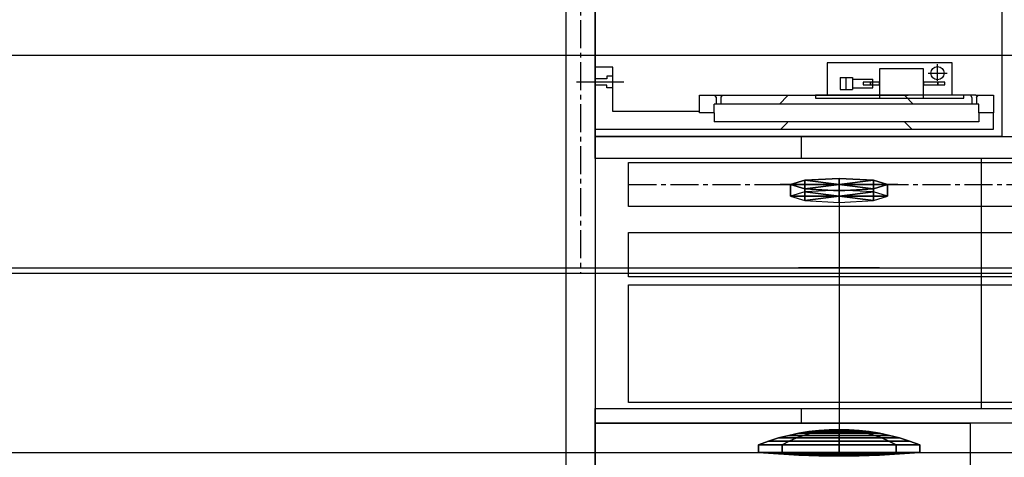
# Model space of a CAD drawing. Units: millimetres. Extents: x -1543 to 5414, y -4000 to 1543.
# Drawn here: x -382 to 288, y -3198 to -2901 of the extents above; entities that cross this region are included whole.
import ezdxf

# ---------------------------------------------------------------- set-up
doc = ezdxf.new("R2010")
doc.units = ezdxf.units.MM
doc.linetypes.add('CENTER2', pattern=[28.575, 19.05, -3.175, 3.175, -3.175])
for name, color, linetype in [('center', 1, 'CENTER2'), ('dewar', 7, 'Continuous'), ('opt_293K', 40, 'Continuous'), ('opt_77K', 11, 'Continuous'), ('shutter', 254, 'Continuous')]:
    doc.layers.add(name, color=color, linetype=linetype)

msp = doc.modelspace()

# ---------------------------------------------------------------- linework, layer by layer
at = {"layer": 'center'}
msp.add_line((0, -2015), (0, -3072.971), dxfattribs=at)
at = {"layer": 'dewar'}
for p, q in [((700, -2925), (-700, -2925)), ((-700, -3195), (700, -3195))]:
    msp.add_line(p, q, dxfattribs=at)
at = {"layer": 'dewar', "elevation": -1093.011}
for points in [[(32.633, -2997.788), (552.633, -2997.788), (552.633, -3027.788), (32.633, -3027.788)], [(32.633, -3045.419), (552.633, -3045.419), (552.633, -3075.419), (32.633, -3075.419)], [(32.633, -3081.031), (552.633, -3081.031), (552.633, -3161.031), (32.633, -3161.031)]]:
    msp.add_lwpolyline(points, close=True, dxfattribs=at)
at = {"layer": 'opt_293K'}
for p, q in [((-10, -2322, -15.507), (-10, -3606.28, -15.507)), ((10, -2322, -15.507), (10, -3606.28, -15.507)), ((150, -2980, -15.507), (150, -2995, -15.507)), ((272.633, -2995, -14.693), (272.633, -3165, -15.484)), ((-670, -3072.971), (670, -3072.971)), ((150, -3165, -15.507), (150, -3175, -15.507))]:
    msp.add_line(p, q, dxfattribs=at)
at = {"layer": 'opt_293K', "elevation": -15.507}
for points in [[(10, -2350), (286.588, -2350), (286.588, -2980), (10, -2980)], [(10, -2980), (420, -2980), (420, -2995), (10, -2995)], [(10, -3165), (420, -3165), (420, -3175), (10, -3175)], [(10, -3175), (265, -3175), (265, -3327.403), (10, -3327.403)]]:
    msp.add_lwpolyline(points, close=True, dxfattribs=at)
at = {"layer": 'opt_77K'}
for p, q in [((-9.961, -2322, -15.507), (-9.961, -3606.28, -15.507)), ((9.961, -2322, -15.507), (9.961, -3606.28, -15.507)), ((175.901, -3024.85, 90.434), (175.901, -3180.018, 44.986)), ((-670, -3069.388), (670, -3069.388))]:
    msp.add_line(p, q, dxfattribs=at)
at = {"layer": 'opt_77K', "linetype": 'CENTER2'}
msp.add_line((32.633, -3012.788, -1034.819), (552.633, -3012.788, -1034.819), dxfattribs=at)
at = {"layer": 'opt_77K'}
for points in [[(175.901, -3012.788, 58.693), (175.901, -3012.788, 58.693), (135.901, -3012.788, 58.693), (147.617, -3012.788, 86.977)], [(175.901, -3012.788, 58.693), (175.901, -3012.788, 58.693), (147.617, -3012.788, 30.409), (135.901, -3012.788, 58.693)], [(175.901, -3012.788, 58.693), (175.901, -3012.788, 58.693), (152.567, -3009.872, 35.541), (142.901, -3012.788, 58.693)], [(152.567, -3009.872, 35.541), (152.567, -3017.809, 34.541), (142.901, -3020.725, 57.693), (142.901, -3012.788, 58.693)], [(175.901, -3012.788, 58.693), (175.901, -3012.788, 58.693), (142.901, -3012.788, 58.693), (152.567, -3015.705, 81.844)], [(142.901, -3012.788, 58.693), (142.901, -3020.725, 57.693), (152.567, -3023.642, 80.844), (152.567, -3015.705, 81.844)], [(175.901, -3012.788, 58.693), (175.901, -3012.788, 58.693), (175.901, -3012.788, 18.693), (147.617, -3012.788, 30.409)], [(175.901, -3012.788, 58.693), (175.901, -3012.788, 58.693), (147.617, -3012.788, 86.977), (175.901, -3012.788, 98.693)], [(175.901, -3008.664, 25.952), (175.901, -3016.601, 24.952), (152.567, -3017.809, 34.541), (152.567, -3009.872, 35.541)], [(175.901, -3012.788, 58.693), (175.901, -3012.788, 58.693), (175.901, -3008.664, 25.952), (152.567, -3009.872, 35.541)], [(175.901, -3012.788, 58.693), (175.901, -3012.788, 58.693), (152.567, -3015.705, 81.844), (175.901, -3016.913, 91.434)], [(175.901, -3012.788, 58.693), (175.901, -3012.788, 58.693), (199.236, -3009.872, 35.541), (175.901, -3008.664, 25.952)], [(199.236, -3009.872, 35.541), (199.236, -3017.809, 34.541), (175.901, -3016.601, 24.952), (175.901, -3008.664, 25.952)], [(175.901, -3012.788, 58.693), (175.901, -3012.788, 58.693), (208.901, -3012.788, 58.693), (199.236, -3009.872, 35.541)], [(175.901, -3012.788, 58.693), (175.901, -3012.788, 58.693), (204.186, -3012.788, 30.409), (175.901, -3012.788, 18.693)], [(175.901, -3012.788, 58.693), (175.901, -3012.788, 58.693), (175.901, -3012.788, 98.693), (204.186, -3012.788, 86.977)], [(175.901, -3012.788, 58.693), (175.901, -3012.788, 58.693), (204.186, -3012.788, 86.977), (215.901, -3012.788, 58.693)], [(175.901, -3012.788, 58.693), (175.901, -3012.788, 58.693), (199.236, -3015.705, 81.844), (208.901, -3012.788, 58.693)], [(175.901, -3012.788, 58.693), (175.901, -3012.788, 58.693), (175.901, -3016.913, 91.434), (199.236, -3015.705, 81.844)], [(175.901, -3012.788, 58.693), (175.901, -3012.788, 58.693), (215.901, -3012.788, 58.693), (204.186, -3012.788, 30.409)], [(208.901, -3012.788, 58.693), (208.901, -3020.725, 57.693), (199.236, -3017.809, 34.541), (199.236, -3009.872, 35.541)], [(199.236, -3015.705, 81.844), (199.236, -3023.642, 80.844), (208.901, -3020.725, 57.693), (208.901, -3012.788, 58.693)], [(175.901, -3020.725, 57.693), (175.901, -3020.725, 57.693), (152.567, -3017.809, 34.541), (142.901, -3020.725, 57.693)], [(175.901, -3020.725, 57.693), (175.901, -3020.725, 57.693), (142.901, -3020.725, 57.693), (152.567, -3023.642, 80.844)], [(152.567, -3015.705, 81.844), (152.567, -3023.642, 80.844), (175.901, -3024.85, 90.434), (175.901, -3016.913, 91.434)], [(175.901, -3020.725, 57.693), (175.901, -3020.725, 57.693), (175.901, -3016.601, 24.952), (152.567, -3017.809, 34.541)], [(175.901, -3020.725, 57.693), (175.901, -3020.725, 57.693), (152.567, -3023.642, 80.844), (175.901, -3024.85, 90.434)], [(175.901, -3016.913, 91.434), (175.901, -3024.85, 90.434), (199.236, -3023.642, 80.844), (199.236, -3015.705, 81.844)], [(175.901, -3020.725, 57.693), (175.901, -3020.725, 57.693), (199.236, -3017.809, 34.541), (175.901, -3016.601, 24.952)], [(175.901, -3020.725, 57.693), (175.901, -3020.725, 57.693), (208.901, -3020.725, 57.693), (199.236, -3017.809, 34.541)], [(175.901, -3020.725, 57.693), (175.901, -3020.725, 57.693), (199.236, -3023.642, 80.844), (208.901, -3020.725, 57.693)], [(175.901, -3020.725, 57.693), (175.901, -3020.725, 57.693), (175.901, -3024.85, 90.434), (199.236, -3023.642, 80.844)], [(175.901, -3069.388, 58.693), (175.901, -3069.388, 58.693), (148.387, -3069.388, 58.693), (156.446, -3069.388, 78.148)], [(175.901, -3069.388, 58.693), (175.901, -3069.388, 58.693), (156.446, -3069.388, 39.237), (148.387, -3069.388, 58.693)], [(175.901, -3069.388, 58.693), (175.901, -3069.388, 58.693), (156.446, -3069.388, 78.148), (175.901, -3069.388, 86.207)], [(175.901, -3069.388, 58.693), (175.901, -3069.388, 58.693), (175.901, -3069.388, 31.179), (156.446, -3069.388, 39.237)], [(175.901, -3069.388, 58.693), (175.901, -3069.388, 58.693), (195.357, -3069.388, 78.148), (203.415, -3069.388, 58.693)], [(175.901, -3069.388, 58.693), (175.901, -3069.388, 58.693), (175.901, -3069.388, 86.207), (195.357, -3069.388, 78.148)], [(175.901, -3069.388, 58.693), (175.901, -3069.388, 58.693), (195.357, -3069.388, 39.237), (175.901, -3069.388, 31.179)], [(175.901, -3069.388, 58.693), (175.901, -3069.388, 58.693), (203.415, -3069.388, 58.693), (195.357, -3069.388, 39.237)], [(161.364, -3180.809, 73.231), (155.342, -3180.809, 58.693), (148.489, -3181.923, 58.693), (156.518, -3181.923, 78.077)], [(155.342, -3180.809, 58.693), (161.364, -3180.809, 44.155), (156.518, -3181.923, 39.309), (148.489, -3181.923, 58.693)], [(166.21, -3180.018, 68.385), (162.195, -3180.018, 58.693), (155.342, -3180.809, 58.693), (161.364, -3180.809, 73.231)], [(162.195, -3180.018, 58.693), (166.21, -3180.018, 49.001), (161.364, -3180.809, 44.155), (155.342, -3180.809, 58.693)], [(161.364, -3180.809, 44.155), (175.901, -3180.809, 38.133), (175.901, -3181.923, 31.28), (156.518, -3181.923, 39.309)], [(175.901, -3180.809, 79.252), (161.364, -3180.809, 73.231), (156.518, -3181.923, 78.077), (175.901, -3181.923, 86.106)], [(166.21, -3180.018, 49.001), (175.901, -3180.018, 44.986), (175.901, -3180.809, 38.133), (161.364, -3180.809, 44.155)], [(175.901, -3180.018, 72.399), (166.21, -3180.018, 68.385), (161.364, -3180.809, 73.231), (175.901, -3180.809, 79.252)], [(171.055, -3179.545, 63.539), (169.048, -3179.545, 58.693), (162.195, -3180.018, 58.693), (166.21, -3180.018, 68.385)], [(169.048, -3179.545, 58.693), (171.055, -3179.545, 53.847), (166.21, -3180.018, 49.001), (162.195, -3180.018, 58.693)], [(171.055, -3179.545, 53.847), (175.901, -3179.545, 51.84), (175.901, -3180.018, 44.986), (166.21, -3180.018, 49.001)], [(175.901, -3179.545, 65.546), (171.055, -3179.545, 63.539), (166.21, -3180.018, 68.385), (175.901, -3180.018, 72.399)], [(175.901, -3179.388, 58.693), (175.901, -3179.388, 58.693), (169.048, -3179.545, 58.693), (171.055, -3179.545, 63.539)], [(175.901, -3179.388, 58.693), (175.901, -3179.388, 58.693), (171.055, -3179.545, 53.847), (169.048, -3179.545, 58.693)], [(175.901, -3179.388, 58.693), (175.901, -3179.388, 58.693), (171.055, -3179.545, 63.539), (175.901, -3179.545, 65.546)], [(175.901, -3179.388, 58.693), (175.901, -3179.388, 58.693), (175.901, -3179.545, 51.84), (171.055, -3179.545, 53.847)], [(175.901, -3179.388, 58.693), (175.901, -3179.388, 58.693), (180.747, -3179.545, 63.539), (182.755, -3179.545, 58.693)], [(175.901, -3179.388, 58.693), (175.901, -3179.388, 58.693), (175.901, -3179.545, 65.546), (180.747, -3179.545, 63.539)], [(175.901, -3179.388, 58.693), (175.901, -3179.388, 58.693), (180.747, -3179.545, 53.847), (175.901, -3179.545, 51.84)], [(175.901, -3179.388, 58.693), (175.901, -3179.388, 58.693), (182.755, -3179.545, 58.693), (180.747, -3179.545, 53.847)], [(175.901, -3179.545, 51.84), (180.747, -3179.545, 53.847), (185.593, -3180.018, 49.001), (175.901, -3180.018, 44.986)], [(180.747, -3179.545, 63.539), (175.901, -3179.545, 65.546), (175.901, -3180.018, 72.399), (185.593, -3180.018, 68.385)], [(175.901, -3180.018, 44.986), (185.593, -3180.018, 49.001), (190.439, -3180.809, 44.155), (175.901, -3180.809, 38.133)], [(185.593, -3180.018, 68.385), (175.901, -3180.018, 72.399), (175.901, -3180.809, 79.252), (190.439, -3180.809, 73.231)], [(175.901, -3180.809, 38.133), (190.439, -3180.809, 44.155), (195.285, -3181.923, 39.309), (175.901, -3181.923, 31.28)], [(190.439, -3180.809, 73.231), (175.901, -3180.809, 79.252), (175.901, -3181.923, 86.106), (195.285, -3181.923, 78.077)], [(182.755, -3179.545, 58.693), (180.747, -3179.545, 63.539), (185.593, -3180.018, 68.385), (189.608, -3180.018, 58.693)], [(180.747, -3179.545, 53.847), (182.755, -3179.545, 58.693), (189.608, -3180.018, 58.693), (185.593, -3180.018, 49.001)], [(189.608, -3180.018, 58.693), (185.593, -3180.018, 68.385), (190.439, -3180.809, 73.231), (196.461, -3180.809, 58.693)], [(185.593, -3180.018, 49.001), (189.608, -3180.018, 58.693), (196.461, -3180.809, 58.693), (190.439, -3180.809, 44.155)], [(196.461, -3180.809, 58.693), (190.439, -3180.809, 73.231), (195.285, -3181.923, 78.077), (203.314, -3181.923, 58.693)], [(190.439, -3180.809, 44.155), (196.461, -3180.809, 58.693), (203.314, -3181.923, 58.693), (195.285, -3181.923, 39.309)], [(127.929, -3187.295, 58.693), (141.98, -3187.295, 24.771), (137.134, -3189.805, 19.925), (121.076, -3189.805, 58.693)], [(141.98, -3187.295, 92.614), (127.929, -3187.295, 58.693), (121.076, -3189.805, 58.693), (137.134, -3189.805, 97.46)], [(146.826, -3185.155, 87.769), (134.782, -3185.155, 58.693), (127.929, -3187.295, 58.693), (141.98, -3187.295, 92.614)], [(134.782, -3185.155, 58.693), (146.826, -3185.155, 29.617), (141.98, -3187.295, 24.771), (127.929, -3187.295, 58.693)], [(151.672, -3183.368, 82.923), (141.635, -3183.368, 58.693), (134.782, -3185.155, 58.693), (146.826, -3185.155, 87.769)], [(141.635, -3183.368, 58.693), (151.672, -3183.368, 34.463), (146.826, -3185.155, 29.617), (134.782, -3185.155, 58.693)], [(141.98, -3187.295, 24.771), (175.901, -3187.295, 10.72), (175.901, -3189.805, 3.867), (137.134, -3189.805, 19.925)], [(175.901, -3187.295, 106.665), (141.98, -3187.295, 92.614), (137.134, -3189.805, 97.46), (175.901, -3189.805, 113.519)], [(156.518, -3181.923, 78.077), (148.489, -3181.923, 58.693), (141.635, -3183.368, 58.693), (151.672, -3183.368, 82.923)], [(148.489, -3181.923, 58.693), (156.518, -3181.923, 39.309), (151.672, -3183.368, 34.463), (141.635, -3183.368, 58.693)], [(146.826, -3185.155, 29.617), (175.901, -3185.155, 17.574), (175.901, -3187.295, 10.72), (141.98, -3187.295, 24.771)], [(175.901, -3185.155, 99.812), (146.826, -3185.155, 87.769), (141.98, -3187.295, 92.614), (175.901, -3187.295, 106.665)], [(151.672, -3183.368, 34.463), (175.901, -3183.368, 24.427), (175.901, -3185.155, 17.574), (146.826, -3185.155, 29.617)], [(175.901, -3183.368, 92.959), (151.672, -3183.368, 82.923), (146.826, -3185.155, 87.769), (175.901, -3185.155, 99.812)], [(156.518, -3181.923, 39.309), (175.901, -3181.923, 31.28), (175.901, -3183.368, 24.427), (151.672, -3183.368, 34.463)], [(175.901, -3181.923, 86.106), (156.518, -3181.923, 78.077), (151.672, -3183.368, 82.923), (175.901, -3183.368, 92.959)], [(175.901, -3181.923, 31.28), (195.285, -3181.923, 39.309), (200.131, -3183.368, 34.463), (175.901, -3183.368, 24.427)], [(195.285, -3181.923, 78.077), (175.901, -3181.923, 86.106), (175.901, -3183.368, 92.959), (200.131, -3183.368, 82.923)], [(175.901, -3183.368, 24.427), (200.131, -3183.368, 34.463), (204.977, -3185.155, 29.617), (175.901, -3185.155, 17.574)], [(200.131, -3183.368, 82.923), (175.901, -3183.368, 92.959), (175.901, -3185.155, 99.812), (204.977, -3185.155, 87.769)], [(175.901, -3185.155, 17.574), (204.977, -3185.155, 29.617), (209.823, -3187.295, 24.771), (175.901, -3187.295, 10.72)], [(204.977, -3185.155, 87.769), (175.901, -3185.155, 99.812), (175.901, -3187.295, 106.665), (209.823, -3187.295, 92.614)], [(175.901, -3187.295, 10.72), (209.823, -3187.295, 24.771), (214.669, -3189.805, 19.925), (175.901, -3189.805, 3.867)], [(209.823, -3187.295, 92.614), (175.901, -3187.295, 106.665), (175.901, -3189.805, 113.519), (214.669, -3189.805, 97.46)], [(203.314, -3181.923, 58.693), (195.285, -3181.923, 78.077), (200.131, -3183.368, 82.923), (210.167, -3183.368, 58.693)], [(195.285, -3181.923, 39.309), (203.314, -3181.923, 58.693), (210.167, -3183.368, 58.693), (200.131, -3183.368, 34.463)], [(210.167, -3183.368, 58.693), (200.131, -3183.368, 82.923), (204.977, -3185.155, 87.769), (217.021, -3185.155, 58.693)], [(200.131, -3183.368, 34.463), (210.167, -3183.368, 58.693), (217.021, -3185.155, 58.693), (204.977, -3185.155, 29.617)], [(217.021, -3185.155, 58.693), (204.977, -3185.155, 87.769), (209.823, -3187.295, 92.614), (223.874, -3187.295, 58.693)], [(204.977, -3185.155, 29.617), (217.021, -3185.155, 58.693), (223.874, -3187.295, 58.693), (209.823, -3187.295, 24.771)], [(209.823, -3187.295, 24.771), (223.874, -3187.295, 58.693), (230.727, -3189.805, 58.693), (214.669, -3189.805, 19.925)], [(223.874, -3187.295, 58.693), (209.823, -3187.295, 92.614), (214.669, -3189.805, 97.46), (230.727, -3189.805, 58.693)], [(137.134, -3189.805, 19.925), (137.134, -3194.967, 19.925), (121.076, -3194.967, 58.693), (121.076, -3189.805, 58.693)], [(121.076, -3189.805, 58.693), (121.076, -3194.967, 58.693), (137.134, -3194.967, 97.46), (137.134, -3189.805, 97.46)], [(127.929, -3195.535, 58.693), (141.98, -3195.535, 24.771), (137.134, -3194.967, 19.925), (121.076, -3194.967, 58.693)], [(141.98, -3195.535, 92.614), (127.929, -3195.535, 58.693), (121.076, -3194.967, 58.693), (137.134, -3194.967, 97.46)], [(175.901, -3189.805, 3.867), (175.901, -3194.967, 3.867), (137.134, -3194.967, 19.925), (137.134, -3189.805, 19.925)], [(137.134, -3189.805, 97.46), (137.134, -3194.967, 97.46), (175.901, -3194.967, 113.519), (175.901, -3189.805, 113.519)], [(141.98, -3195.535, 24.771), (175.901, -3195.535, 10.72), (175.901, -3194.967, 3.867), (137.134, -3194.967, 19.925)], [(175.901, -3195.535, 106.665), (141.98, -3195.535, 92.614), (137.134, -3194.967, 97.46), (175.901, -3194.967, 113.519)], [(214.669, -3189.805, 19.925), (214.669, -3194.967, 19.925), (175.901, -3194.967, 3.867), (175.901, -3189.805, 3.867)], [(175.901, -3189.805, 113.519), (175.901, -3194.967, 113.519), (214.669, -3194.967, 97.46), (214.669, -3189.805, 97.46)], [(175.901, -3195.535, 10.72), (209.823, -3195.535, 24.771), (214.669, -3194.967, 19.925), (175.901, -3194.967, 3.867)], [(209.823, -3195.535, 92.614), (175.901, -3195.535, 106.665), (175.901, -3194.967, 113.519), (214.669, -3194.967, 97.46)], [(209.823, -3195.535, 24.771), (223.874, -3195.535, 58.693), (230.727, -3194.967, 58.693), (214.669, -3194.967, 19.925)], [(223.874, -3195.535, 58.693), (209.823, -3195.535, 92.614), (214.669, -3194.967, 97.46), (230.727, -3194.967, 58.693)], [(230.727, -3189.805, 58.693), (230.727, -3194.967, 58.693), (214.669, -3194.967, 19.925), (214.669, -3189.805, 19.925)], [(214.669, -3189.805, 97.46), (214.669, -3194.967, 97.46), (230.727, -3194.967, 58.693), (230.727, -3189.805, 58.693)], [(146.826, -3196.027, 87.769), (134.782, -3196.027, 58.693), (127.929, -3195.535, 58.693), (141.98, -3195.535, 92.614)], [(134.782, -3196.027, 58.693), (146.826, -3196.027, 29.617), (141.98, -3195.535, 24.771), (127.929, -3195.535, 58.693)], [(151.672, -3196.443, 82.923), (141.635, -3196.443, 58.693), (134.782, -3196.027, 58.693), (146.826, -3196.027, 87.769)], [(141.635, -3196.443, 58.693), (151.672, -3196.443, 34.463), (146.826, -3196.027, 29.617), (134.782, -3196.027, 58.693)], [(156.518, -3196.783, 78.077), (148.489, -3196.783, 58.693), (141.635, -3196.443, 58.693), (151.672, -3196.443, 82.923)], [(148.489, -3196.783, 58.693), (156.518, -3196.783, 39.309), (151.672, -3196.443, 34.463), (141.635, -3196.443, 58.693)], [(146.826, -3196.027, 29.617), (175.901, -3196.027, 17.574), (175.901, -3195.535, 10.72), (141.98, -3195.535, 24.771)], [(175.901, -3196.027, 99.812), (146.826, -3196.027, 87.769), (141.98, -3195.535, 92.614), (175.901, -3195.535, 106.665)], [(151.672, -3196.443, 34.463), (175.901, -3196.443, 24.427), (175.901, -3196.027, 17.574), (146.826, -3196.027, 29.617)], [(175.901, -3196.443, 92.959), (151.672, -3196.443, 82.923), (146.826, -3196.027, 87.769), (175.901, -3196.027, 99.812)], [(161.364, -3197.048, 73.231), (155.342, -3197.048, 58.693), (148.489, -3196.783, 58.693), (156.518, -3196.783, 78.077)], [(155.342, -3197.048, 58.693), (161.364, -3197.048, 44.155), (156.518, -3196.783, 39.309), (148.489, -3196.783, 58.693)], [(156.518, -3196.783, 39.309), (175.901, -3196.783, 31.28), (175.901, -3196.443, 24.427), (151.672, -3196.443, 34.463)], [(175.901, -3196.783, 86.106), (156.518, -3196.783, 78.077), (151.672, -3196.443, 82.923), (175.901, -3196.443, 92.959)], [(166.21, -3197.237, 68.385), (162.195, -3197.237, 58.693), (155.342, -3197.048, 58.693), (161.364, -3197.048, 73.231)], [(162.195, -3197.237, 58.693), (166.21, -3197.237, 49.001), (161.364, -3197.048, 44.155), (155.342, -3197.048, 58.693)], [(161.364, -3197.048, 44.155), (175.901, -3197.048, 38.133), (175.901, -3196.783, 31.28), (156.518, -3196.783, 39.309)], [(175.901, -3197.048, 79.252), (161.364, -3197.048, 73.231), (156.518, -3196.783, 78.077), (175.901, -3196.783, 86.106)], [(166.21, -3197.237, 49.001), (175.901, -3197.237, 44.986), (175.901, -3197.048, 38.133), (161.364, -3197.048, 44.155)], [(175.901, -3197.237, 72.399), (166.21, -3197.237, 68.385), (161.364, -3197.048, 73.231), (175.901, -3197.048, 79.252)], [(171.055, -3197.35, 63.539), (169.048, -3197.35, 58.693), (162.195, -3197.237, 58.693), (166.21, -3197.237, 68.385)], [(169.048, -3197.35, 58.693), (171.055, -3197.35, 53.847), (166.21, -3197.237, 49.001), (162.195, -3197.237, 58.693)], [(171.055, -3197.35, 53.847), (175.901, -3197.35, 51.84), (175.901, -3197.237, 44.986), (166.21, -3197.237, 49.001)], [(175.901, -3197.35, 65.546), (171.055, -3197.35, 63.539), (166.21, -3197.237, 68.385), (175.901, -3197.237, 72.399)], [(175.901, -3197.388, 58.693), (175.901, -3197.388, 58.693), (169.048, -3197.35, 58.693), (171.055, -3197.35, 63.539)], [(175.901, -3197.388, 58.693), (175.901, -3197.388, 58.693), (171.055, -3197.35, 53.847), (169.048, -3197.35, 58.693)], [(175.901, -3197.388, 58.693), (175.901, -3197.388, 58.693), (171.055, -3197.35, 63.539), (175.901, -3197.35, 65.546)], [(175.901, -3197.388, 58.693), (175.901, -3197.388, 58.693), (175.901, -3197.35, 51.84), (171.055, -3197.35, 53.847)], [(175.901, -3196.027, 17.574), (204.977, -3196.027, 29.617), (209.823, -3195.535, 24.771), (175.901, -3195.535, 10.72)], [(204.977, -3196.027, 87.769), (175.901, -3196.027, 99.812), (175.901, -3195.535, 106.665), (209.823, -3195.535, 92.614)], [(175.901, -3196.443, 24.427), (200.131, -3196.443, 34.463), (204.977, -3196.027, 29.617), (175.901, -3196.027, 17.574)], [(200.131, -3196.443, 82.923), (175.901, -3196.443, 92.959), (175.901, -3196.027, 99.812), (204.977, -3196.027, 87.769)], [(175.901, -3196.783, 31.28), (195.285, -3196.783, 39.309), (200.131, -3196.443, 34.463), (175.901, -3196.443, 24.427)], [(195.285, -3196.783, 78.077), (175.901, -3196.783, 86.106), (175.901, -3196.443, 92.959), (200.131, -3196.443, 82.923)], [(175.901, -3197.048, 38.133), (190.439, -3197.048, 44.155), (195.285, -3196.783, 39.309), (175.901, -3196.783, 31.28)], [(190.439, -3197.048, 73.231), (175.901, -3197.048, 79.252), (175.901, -3196.783, 86.106), (195.285, -3196.783, 78.077)], [(175.901, -3197.237, 44.986), (185.593, -3197.237, 49.001), (190.439, -3197.048, 44.155), (175.901, -3197.048, 38.133)], [(185.593, -3197.237, 68.385), (175.901, -3197.237, 72.399), (175.901, -3197.048, 79.252), (190.439, -3197.048, 73.231)], [(175.901, -3197.35, 51.84), (180.747, -3197.35, 53.847), (185.593, -3197.237, 49.001), (175.901, -3197.237, 44.986)], [(180.747, -3197.35, 63.539), (175.901, -3197.35, 65.546), (175.901, -3197.237, 72.399), (185.593, -3197.237, 68.385)], [(175.901, -3197.388, 58.693), (175.901, -3197.388, 58.693), (180.747, -3197.35, 63.539), (182.755, -3197.35, 58.693)], [(175.901, -3197.388, 58.693), (175.901, -3197.388, 58.693), (175.901, -3197.35, 65.546), (180.747, -3197.35, 63.539)], [(175.901, -3197.388, 58.693), (175.901, -3197.388, 58.693), (180.747, -3197.35, 53.847), (175.901, -3197.35, 51.84)], [(175.901, -3197.388, 58.693), (175.901, -3197.388, 58.693), (182.755, -3197.35, 58.693), (180.747, -3197.35, 53.847)], [(182.755, -3197.35, 58.693), (180.747, -3197.35, 63.539), (185.593, -3197.237, 68.385), (189.608, -3197.237, 58.693)], [(180.747, -3197.35, 53.847), (182.755, -3197.35, 58.693), (189.608, -3197.237, 58.693), (185.593, -3197.237, 49.001)], [(189.608, -3197.237, 58.693), (185.593, -3197.237, 68.385), (190.439, -3197.048, 73.231), (196.461, -3197.048, 58.693)], [(185.593, -3197.237, 49.001), (189.608, -3197.237, 58.693), (196.461, -3197.048, 58.693), (190.439, -3197.048, 44.155)], [(196.461, -3197.048, 58.693), (190.439, -3197.048, 73.231), (195.285, -3196.783, 78.077), (203.314, -3196.783, 58.693)], [(190.439, -3197.048, 44.155), (196.461, -3197.048, 58.693), (203.314, -3196.783, 58.693), (195.285, -3196.783, 39.309)], [(203.314, -3196.783, 58.693), (195.285, -3196.783, 78.077), (200.131, -3196.443, 82.923), (210.167, -3196.443, 58.693)], [(195.285, -3196.783, 39.309), (203.314, -3196.783, 58.693), (210.167, -3196.443, 58.693), (200.131, -3196.443, 34.463)], [(210.167, -3196.443, 58.693), (200.131, -3196.443, 82.923), (204.977, -3196.027, 87.769), (217.021, -3196.027, 58.693)], [(200.131, -3196.443, 34.463), (210.167, -3196.443, 58.693), (217.021, -3196.027, 58.693), (204.977, -3196.027, 29.617)], [(217.021, -3196.027, 58.693), (204.977, -3196.027, 87.769), (209.823, -3195.535, 92.614), (223.874, -3195.535, 58.693)], [(204.977, -3196.027, 29.617), (217.021, -3196.027, 58.693), (223.874, -3195.535, 58.693), (209.823, -3195.535, 24.771)]]:
    msp.add_3dface(points, dxfattribs=at)
at = {"layer": 'shutter'}
for p, q in [((21.961, -2933), (9.961, -2933)), ((21.961, -2963), (21.961, -2933)), ((252.861, -2930), (167.861, -2930)), ((167.861, -2930), (167.861, -2952)), ((242.861, -2942.146), (242.861, -2930.876)), ((252.861, -2952), (252.861, -2930)), ((17.961, -2939), (17.961, -2940.9)), ((21.961, -2939), (17.961, -2939)), ((176.611, -2940), (176.611, -2948)), ((176.611, -2940), (185.011, -2940)), ((180.811, -2947.924), (180.811, -2940.374)), ((185.011, -2940), (185.011, -2948)), ((236.469, -2937), (249.421, -2937)), ((29.533, -2943), (-2.832, -2943)), ((17.961, -2940.9), (9.961, -2940.9)), ((17.961, -2945.1), (9.961, -2945.1)), ((17.961, -2947), (17.961, -2945.1)), ((21.961, -2947), (17.961, -2947)), ((185.011, -2941), (198.811, -2941)), ((185.011, -2947), (198.811, -2947)), ((198.811, -2947), (198.811, -2941)), ((233.311, -2943), (233.311, -2945)), ((80.861, -2952), (222.861, -2952)), ((80.861, -2961), (80.861, -2952)), ((92.261, -2953.384), (91.338, -2952)), ((92.261, -2953.384), (92.261, -2958)), ((96.384, -2952), (95.461, -2953.384)), ((95.461, -2953.384), (95.461, -2958)), ((135.361, -2958), (140.861, -2952.5)), ((140.861, -2952.5), (140.861, -2952)), ((140.861, -2952.5), (140.861, -2952.5)), ((252.861, -2952), (159.861, -2952)), ((167.861, -2952), (159.861, -2952)), ((159.861, -2952), (159.861, -2954)), ((176.611, -2948), (185.011, -2948)), ((220.861, -2952), (220.861, -2952.5)), ((220.861, -2952.5), (226.361, -2958)), ((260.861, -2952), (252.861, -2952)), ((268.861, -2952), (260.861, -2952)), ((260.861, -2954), (260.861, -2952)), ((265.261, -2952), (266.261, -2953.5)), ((266.261, -2953.5), (266.261, -2958)), ((268.861, -2952), (280.861, -2952)), ((269.461, -2953.5), (270.461, -2952)), ((269.461, -2953.5), (269.461, -2958)), ((280.861, -2952), (280.861, -2964)), ((80.911, -2964), (80.911, -2955)), ((270.861, -2958), (90.861, -2958)), ((90.861, -2964), (90.861, -2958)), ((159.861, -2954), (260.861, -2954)), ((222.861, -2954), (260.861, -2954)), ((250.861, -2954), (260.861, -2954)), ((270.861, -2964), (270.861, -2958)), ((80.911, -2963), (21.961, -2963)), ((90.861, -2964), (80.861, -2964)), ((90.861, -2964), (80.911, -2964)), ((90.861, -2964), (90.861, -2970)), ((280.861, -2964), (270.861, -2964)), ((280.861, -2964), (270.861, -2964)), ((270.861, -2964), (270.861, -2970)), ((280.861, -2975), (280.861, -2964)), ((270.861, -2970), (90.861, -2970)), ((136.361, -2975), (140.861, -2970.5)), ((140.861, -2970.5), (140.861, -2970)), ((220.861, -2970.5), (220.861, -2970)), ((225.361, -2975), (220.861, -2970.5)), ((9.961, -2975), (280.861, -2975))]:
    msp.add_line(p, q, dxfattribs=at)
for points in [[(233.311, -2934), (203.311, -2934), (203.311, -2954), (233.311, -2954)], [(197.311, -2943), (192.311, -2943), (192.311, -2945), (197.311, -2945)], [(203.311, -2943), (197.311, -2943), (197.311, -2945), (203.311, -2945)], [(243.311, -2943), (233.311, -2943), (233.311, -2945), (243.311, -2945)], [(247.811, -2943), (242.811, -2943), (242.811, -2945), (247.811, -2945)]]:
    msp.add_lwpolyline(points, close=True, dxfattribs=at)
msp.add_circle((242.861, -2937), 4.5, dxfattribs=at)

doc.saveas('drawing.dxf')
